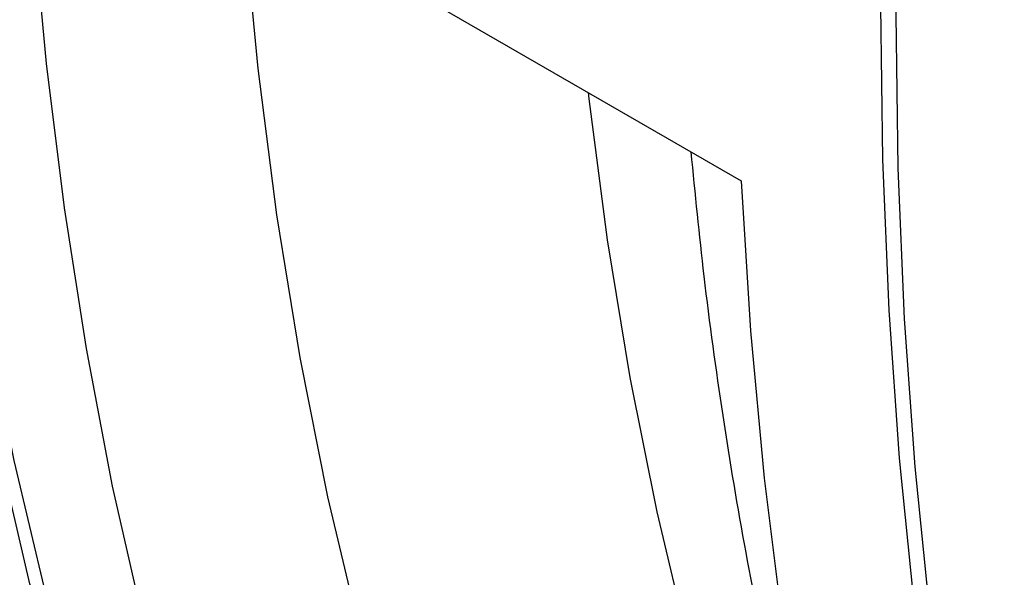
# Model space of a CAD drawing. Units: inches. Extents: x 0.1 to 16.9, y 0.1 to 10.9.
# Drawn here: x 7.9 to 8, y 8.5 to 8.6 of the extents above; entities that cross this region are included whole.
import ezdxf

# ---------------------------------------------------------------- set-up
doc = ezdxf.new("R2010")
doc.units = ezdxf.units.IN
doc.header["$MEASUREMENT"] = 0

msp = doc.modelspace()

# ---------------------------------------------------------------- linework, layer by layer
at = {"color": 7, "linetype": 'Continuous', "lineweight": 25}
msp.add_line((7.9193769, 8.64455693), (8.00316905, 8.59618475), dxfattribs=at)
at = {"color": 7, "linetype": 'Continuous', "lineweight": 25, "flags": 128}
for points in [[(7.93727173, 8.89929887), (7.93569344, 8.89339795), (7.93063331, 8.87341009), (7.92603992, 8.85351655), (7.92191779, 8.83373695), (7.91827099, 8.81409083), (7.91510312, 8.79459756), (7.9124173, 8.77527639), (7.91021619, 8.75614639), (7.90850196, 8.73722642), (7.9072763, 8.71853517), (7.90654042, 8.70009109), (7.90629505, 8.68191236), (7.90654042, 8.66401694), (7.9072763, 8.64642248), (7.90850196, 8.62914635), (7.91021619, 8.6122056), (7.9124173, 8.59561694), (7.91510312, 8.57939674), (7.91827099, 8.56356102), (7.92191779, 8.54812541)], [(8.05217658, 8.83296572), (8.05059829, 8.8270648), (8.04553816, 8.80707693), (8.04094477, 8.78718339), (8.03682264, 8.76740379), (8.03317584, 8.74775767), (8.03000797, 8.7282644), (8.02732215, 8.70894323), (8.02512104, 8.68981323), (8.02340681, 8.67089326), (8.02218115, 8.65220202), (8.02144527, 8.63375793), (8.0211999, 8.6155792), (8.02144527, 8.59768378), (8.02218115, 8.58008932), (8.02340681, 8.56281319), (8.02512104, 8.54587244)], [(7.95584952, 8.45849081), (7.9518542, 8.46575789), (7.94542567, 8.47848785), (7.93944753, 8.49170288), (7.93392567, 8.50538994), (7.92886555, 8.51953551), (7.92427215, 8.53412563), (7.92015002, 8.54914592), (7.91650322, 8.56458153), (7.91333535, 8.58041725), (7.91064953, 8.59663745), (7.90844843, 8.61322611), (7.90673419, 8.63016686), (7.90550853, 8.64744299), (7.90477265, 8.66503745), (7.90452728, 8.68293287)], [(7.9193769, 8.64455693), (7.92046507, 8.62704989), (7.9220498, 8.60987836), (7.9241295, 8.59305957), (7.92670209, 8.57661036), (7.929765, 8.56054723), (7.93331515, 8.54488627), (7.93734899, 8.52964317), (7.94186247, 8.51483322), (7.94685106, 8.50047125), (7.95230978, 8.48657166), (7.95823315, 8.47314837), (7.96461523, 8.46021485), (7.96999165, 8.45032673)], [(7.94483109, 8.62986254), (7.94506988, 8.62675846), (7.94673893, 8.60930809), (7.94893413, 8.59223522), (7.95165308, 8.57555853), (7.95489282, 8.55929622), (7.9586498, 8.54346607), (7.96291992, 8.52808538), (7.96769851, 8.51317097), (7.97298035, 8.49873912), (7.97875966, 8.48480561), (7.98503014, 8.47138567), (7.99178493, 8.45849395), (7.99901665, 8.44614456), (8.00671739, 8.43435098), (8.01314079, 8.42541726)], [(8.07075437, 8.39215765), (8.06675905, 8.39942473), (8.06033052, 8.41215469), (8.05435238, 8.42536972), (8.04883052, 8.43905678), (8.0437704, 8.45320235), (8.039177, 8.46779247), (8.03505487, 8.48281276), (8.03140807, 8.49824838), (8.0282402, 8.5140841), (8.02555439, 8.53030429), (8.02335328, 8.54689295), (8.02163905, 8.5638337), (8.02041339, 8.58110983), (8.01967751, 8.59870429), (8.01943213, 8.61659971)], [(8.00316905, 8.59618475), (8.00425722, 8.57867771), (8.00584195, 8.56150618), (8.00792165, 8.54468739), (8.01049425, 8.52823818), (8.01355716, 8.51217505), (8.01710731, 8.49651409), (8.02114114, 8.48127099), (8.02565462, 8.46646104), (8.03064322, 8.45209907), (8.03610193, 8.43819948), (8.0420253, 8.42477619), (8.04840738, 8.41184267), (8.05378381, 8.40195455)]]:
    msp.add_lwpolyline(points, dxfattribs=at)
at = {"color": 8, "linetype": 'Continuous', "lineweight": 25, "flags": 128}
msp.add_lwpolyline([(7.98528269, 8.60651033), (7.98536641, 8.60576733), (7.98750575, 8.58931343), (7.9901481, 8.57324081), (7.9932906, 8.55756689), (7.99692984, 8.54230864), (8.00106188, 8.52748259), (8.00568225, 8.51310483), (8.01078593, 8.49919091), (8.0163674, 8.48575593), (8.02242061, 8.47281444), (8.02564596, 8.46648762)], dxfattribs=at)
at = {"color": 7, "linetype": 'Continuous', "lineweight": 25}
msp.add_open_spline([(7.99727916, 8.59958492), (7.99775728, 8.59472868), (7.99878046, 8.58433644), (8.00092885, 8.56875116), (8.00360212, 8.55278), (8.0067515, 8.53713089), (8.01041109, 8.52184993), (8.01336439, 8.51069981), (8.01524656, 8.50475742), (8.01559004, 8.50367297)], degree=3, knots=[0, 0, 0, 0, 0.144070614, 0.308307819, 0.47242641, 0.636374258, 0.800092892, 0.963518131, 1, 1, 1, 1], dxfattribs=at)

doc.saveas('drawing.dxf')
